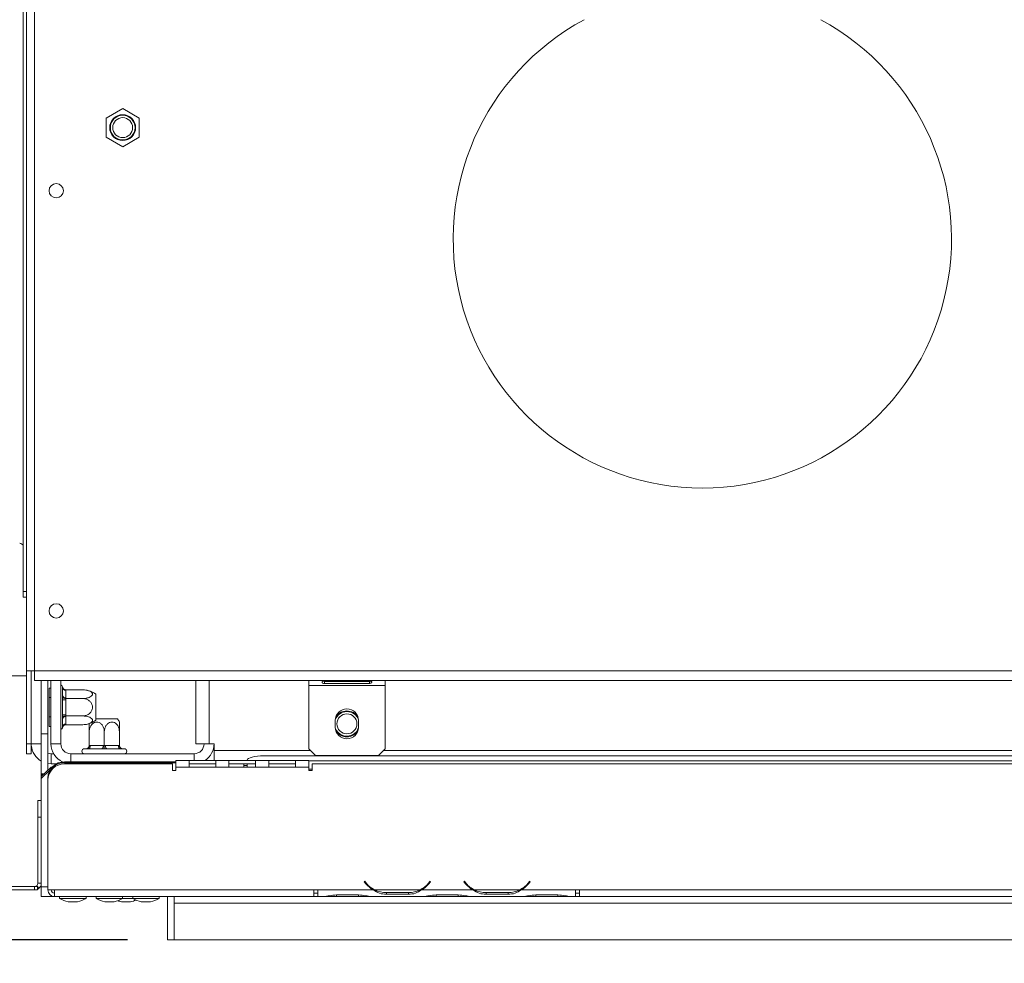
# Model space of a CAD drawing. Units: millimetres. Extents: x 55 to 5472, y 135 to 3645.
# Drawn here: x 354 to 778, y 528 to 934 of the extents above; entities that cross this region are included whole.
import ezdxf

# ---------------------------------------------------------------- set-up
doc = ezdxf.new("R2010")
doc.units = ezdxf.units.MM
doc.header["$LTSCALE"] = 20
doc.layers.add('FORMAT', color=7, linetype='Continuous')
doc.styles.add('SLDTEXTSTYLE0', font='TXT', dxfattribs={"width": 0.75})
doc.dimstyles.new('SLDDIMSTYLE0', dxfattribs={"dimtxt": 42.333333, "dimasz": 26, "dimexe": 0, "dimexo": 0.0625, "dimgap": 10.583333, "dimtad": 1, "dimdec": 0, "dimlfac": 0.7, "dimrnd": 1e-09, "dimzin": 12, "dimdsep": 46, "dimtxsty": 'SLDTEXTSTYLE0', "dimsah": 1, "dimcen": 0.09, "dimadec": 0, "dimazin": 3, "dimtfac": 1, "dimtdec": 0, "dimtofl": 0, "dimtmove": 0, "dimatfit": 3, "dimfxl": 1, "dimfrac": 2, "dimtolj": 1, "dimtzin": 12, "dimarcsym": 0})

# ---------------------------------------------------------------- blocks, each defined once
blk = doc.blocks.new('_D_13')
at = {"layer": 'FORMAT', "color": 7, "transparency": 16777216}
for p, q in [((1209.14, 820.02), (1209.14, 351.2)), ((285.57, 698.88), (285.57, 351.2)), ((681.63, 520.89), (673.05, 520.89)), ((673.05, 520.89), (673.05, 436.23)), ((853.51, 520.89), (862.1, 520.89)), ((862.1, 520.89), (862.1, 436.23)), ((798.17, 511.54), (758.59, 445.57)), ((673.05, 436.23), (681.63, 436.23)), ((862.1, 436.23), (853.51, 436.23)), ((285.57, 371.2), (1209.14, 371.2))]:
    blk.add_line(p, q, dxfattribs=at)
for points in [[(285.57, 371.2), (311.57, 366.2), (311.57, 376.2)], [(1209.14, 371.2), (1183.14, 376.2), (1183.14, 366.2)]]:
    blk.add_solid(points, dxfattribs=at)
at = {"layer": 'FORMAT', "color": 7, "transparency": 16777216, "attachment_point": 1, "style": 'SLDTEXTSTYLE0'}
for s, insert, char_height in [('7', (754.92, 519.49), 31.75), ('"', (825.3, 501.79), 42.33), ('25', (692.36, 501.79), 42.333), ('16', (778.38, 477.15), 31.75), ('647mm', (667.74, 425.77), 42.333)]:
    blk.add_mtext(s, dxfattribs=dict(at, insert=insert, char_height=char_height))
blk = doc.blocks.new('_D_16')
at = {"layer": 'FORMAT', "color": 7, "transparency": 16777216}
for p, q in [((517.99, 1148.59), (184.71, 1148.59)), ((204.71, 538.59), (204.71, 1148.59)), ((55.01, 970.58), (55.01, 979.17)), ((55.01, 979.17), (139.68, 979.17)), ((139.68, 979.17), (139.68, 970.58)), ((64.36, 915.24), (130.33, 875.66)), ((55.01, 775.24), (55.01, 766.66)), ((139.68, 766.66), (139.68, 775.24)), ((55.01, 766.66), (139.68, 766.66)), ((400.57, 538.59), (184.71, 538.59))]:
    blk.add_line(p, q, dxfattribs=at)
for points in [[(204.71, 1148.59), (199.71, 1122.59), (209.71, 1122.59)], [(204.71, 538.59), (209.71, 564.59), (199.71, 564.59)]]:
    blk.add_solid(points, dxfattribs=at)
at = {"layer": 'FORMAT', "color": 7, "transparency": 16777216, "attachment_point": 1, "rotation": 90, "style": 'SLDTEXTSTYLE0'}
for s, insert, char_height in [('427mm', (150.13, 773.07), 42.333), ('"', (74.11, 942.37), 42.33), ('16', (98.75, 895.45), 31.75), ('13', (56.42, 848.53), 31.75), ('16', (74.11, 785.97), 42.333)]:
    blk.add_mtext(s, dxfattribs=dict(at, insert=insert, char_height=char_height))

msp = doc.modelspace()

# ---------------------------------------------------------------- linework, layer by layer
at = {"color": 7, "linetype": 'Continuous', "lineweight": 15}
for p, q in [((360.57, 654.31), (360.57, 1072.88)), ((357, 654.31), (357, 1070.46)), ((355.57, 688.34), (355.57, 1013.12)), ((398.43, 896.13), (391.29, 892)), ((405.57, 892), (398.43, 896.13)), ((391.29, 892), (391.29, 883.76)), ((405.57, 883.76), (405.57, 892)), ((391.29, 883.76), (398.43, 879.63)), ((398.43, 879.63), (405.57, 883.76)), ((355.57, 688.34), (357, 688.34)), ((355.57, 686), (355.57, 688.34)), ((355.57, 686), (357, 686)), ((357, 652.17), (310, 652.17)), ((360.57, 654.31), (357, 654.31)), ((357, 622.89), (357, 654.31)), ((359.14, 622.89), (359.14, 654.31)), ((359.14, 654.31), (360.57, 654.31)), ((360.57, 654.31), (2057.71, 654.31)), ((360.57, 650.03), (360.57, 654.31)), ((360.57, 650.03), (2057.71, 650.03)), ((363.4, 622.88), (363.4, 650.03)), ((363.43, 650.03), (363.43, 627.17)), ((366.29, 650.03), (366.29, 627.17)), ((367.54, 622.88), (367.54, 650.03)), ((371.83, 622.88), (371.83, 650.03)), ((429.86, 650.03), (429.86, 622.88)), ((478.43, 647.89), (478.43, 650.03)), ((478.43, 647.89), (511.29, 647.89)), ((478.43, 647.89), (478.43, 620.74)), ((504.5, 649.83), (485.21, 649.83)), ((485.21, 649.69), (504.5, 649.69)), ((485.21, 648.79), (485.21, 649.69)), ((485.21, 648.79), (504.5, 648.79)), ((504.5, 649.69), (504.77, 649.81)), ((504.5, 648.79), (504.5, 649.69)), ((511.29, 650.03), (511.29, 647.89)), ((511.29, 620.74), (511.29, 647.89)), ((366.83, 646.84), (367.54, 646.84)), ((366.83, 642.72), (366.83, 646.84)), ((372.54, 647.09), (372.51, 647.42)), ((372.51, 643.01), (372.54, 643.83)), ((372.54, 643.83), (372.54, 647.09)), ((373.96, 646.1), (373.97, 645.85)), ((373.96, 646.1), (381.26, 646.1)), ((373.97, 645.85), (373.97, 642.59)), ((386.83, 644.22), (386.83, 632.97)), ((366.83, 634.47), (366.83, 642.72)), ((366.83, 642.72), (367.54, 642.72)), ((372.54, 641.85), (372.51, 643.01)), ((372.54, 635.34), (372.54, 641.85)), ((373.97, 641.85), (372.54, 641.85)), ((373.97, 642.59), (373.96, 642.35)), ((373.96, 642.35), (373.97, 641.85)), ((373.96, 642.35), (381.26, 642.35)), ((373.97, 641.85), (373.97, 635.34)), ((372.51, 634.18), (372.54, 635.34)), ((373.97, 635.34), (372.54, 635.34)), ((373.97, 635.34), (373.96, 634.84)), ((366.83, 634.47), (367.54, 634.47)), ((366.83, 630.35), (366.83, 634.47)), ((372.54, 633.36), (372.51, 634.18)), ((372.54, 630.1), (372.54, 633.36)), ((373.96, 634.84), (381.26, 634.84)), ((373.96, 634.84), (373.97, 634.59)), ((373.97, 631.34), (373.96, 631.09)), ((373.96, 631.09), (381.26, 631.09)), ((373.97, 634.59), (373.97, 631.34)), ((386.83, 633.59), (396.17, 633.59)), ((489.86, 632.89), (489.86, 630.03)), ((499.86, 630.03), (499.86, 632.89)), ((363.43, 627.17), (366.29, 627.17)), ((363.43, 610.02), (363.43, 627.17)), ((366.29, 627.17), (366.29, 611.5)), ((366.83, 630.35), (367.54, 630.35)), ((372.51, 629.77), (372.54, 630.1)), ((384.04, 622.16), (384.04, 628.02)), ((390.54, 622.16), (390.54, 628.02)), ((397.04, 622.16), (397.04, 628.02)), ((357, 622.89), (359.14, 622.89)), ((357, 618.6), (357, 622.89)), ((359.14, 622.89), (359.14, 618.6)), ((363.4, 622.88), (363.43, 622.39)), ((371.83, 622.88), (367.54, 622.88)), ((435.57, 622.88), (429.86, 622.88)), ((437.71, 622.88), (435.57, 622.88)), ((437.71, 620.02), (437.71, 622.88)), ((359.14, 618.6), (357, 618.6)), ((367.69, 618.59), (367.69, 614.31)), ((367.69, 618.59), (368.69, 618.59)), ((376.11, 618.59), (429.14, 618.59)), ((382.61, 620.74), (381.97, 620.74)), ((382.9, 620.71), (382.61, 620.74)), ((383.76, 620.74), (382.9, 620.71)), ((389.4, 620.74), (383.76, 620.74)), ((384.04, 622.16), (384.47, 622.17)), ((384.47, 622.17), (390.11, 622.17)), ((390.54, 620.71), (389.4, 620.74)), ((390.11, 622.17), (390.54, 622.16)), ((390.54, 622.16), (390.97, 622.17)), ((391.69, 620.74), (390.54, 620.71)), ((390.97, 622.17), (396.61, 622.17)), ((397.33, 620.74), (391.69, 620.74)), ((396.61, 622.17), (397.04, 622.16)), ((398.18, 620.71), (397.33, 620.74)), ((398.47, 620.74), (398.18, 620.71)), ((399.11, 620.74), (398.47, 620.74)), ((437.71, 615.74), (437.71, 620.02)), ((478.43, 620.74), (481.29, 617.89)), ((508.43, 617.89), (511.29, 620.74)), ((366.29, 614.42), (367.69, 614.31)), ((367.69, 614.31), (370.07, 614.31)), ((373.43, 615.12), (373.43, 614.75)), ((421.29, 615.12), (373.43, 615.12)), ((421.29, 614.75), (373.43, 614.75)), ((419.86, 614.31), (373.43, 614.31)), ((419.86, 614.31), (419.86, 611.45)), ((427, 615.74), (421.29, 615.74)), ((421.29, 612.88), (421.29, 615.74)), ((427, 612.88), (427, 615.74)), ((427, 615.74), (438.43, 615.74)), ((427, 614.31), (438.43, 614.31)), ((438.43, 615.74), (438.43, 612.88)), ((444.14, 615.74), (438.43, 615.74)), ((444.14, 612.88), (444.14, 615.74)), ((444.14, 615.74), (455.57, 615.74)), ((444.14, 614.31), (455.57, 614.31)), ((450.57, 614.31), (450.57, 612.88)), ((452, 615.86), (452, 615.74)), ((452, 612.88), (452, 614.31)), ((455.57, 615.74), (455.57, 612.88)), ((461.29, 615.74), (455.57, 615.74)), ((1959.14, 617.71), (459.14, 617.71)), ((461.29, 612.88), (461.29, 615.74)), ((461.29, 615.74), (472.71, 615.74)), ((461.29, 614.31), (472.71, 614.31)), ((478.43, 615.74), (472.71, 615.74)), ((472.71, 615.74), (472.71, 612.88)), ((478.43, 615.74), (478.43, 612.88)), ((479.86, 611.45), (479.86, 614.31)), ((1938.43, 614.31), (479.86, 614.31)), ((481.29, 617.89), (508.43, 617.89)), ((363.43, 608.74), (367.71, 612.88)), ((367.26, 611.7), (363.43, 608)), ((363.43, 608.74), (363.43, 610.02)), ((364.76, 610.02), (363.43, 610.02)), ((367.71, 612.88), (367.71, 612.36)), ((368.16, 612.88), (367.71, 612.88)), ((419.86, 611.45), (421.29, 611.45)), ((421.29, 611.45), (421.29, 612.88)), ((427, 612.88), (421.29, 612.88)), ((438.43, 612.88), (427, 612.88)), ((444.14, 612.88), (438.43, 612.88)), ((455.57, 612.88), (444.14, 612.88)), ((452, 613.59), (450.57, 613.59)), ((461.29, 612.88), (455.57, 612.88)), ((472.71, 612.88), (461.29, 612.88)), ((478.43, 612.88), (472.71, 612.88)), ((478.43, 612.88), (478.43, 611.45)), ((478.43, 611.45), (479.86, 611.45)), ((363.43, 608), (363.43, 608.74)), ((363.43, 561.4), (363.43, 608)), ((366.29, 607.17), (366.29, 560.02)), ((362, 598.43), (363.43, 598.43)), ((362, 591.29), (362, 598.43)), ((363.43, 591.29), (362, 591.29)), ((362, 562.88), (362, 591.29)), ((502.5, 563.75), (502.29, 563.57)), ((502.29, 563.57), (503.06, 562.65)), ((503.27, 562.83), (502.5, 563.75)), ((530.64, 563.75), (529.87, 562.83)), ((530.09, 562.65), (530.86, 563.57)), ((530.86, 563.57), (530.64, 563.75)), ((545.36, 563.75), (545.14, 563.57)), ((545.14, 563.57), (545.91, 562.65)), ((546.13, 562.83), (545.36, 563.75)), ((573.5, 563.75), (572.73, 562.83)), ((572.94, 562.65), (573.71, 563.57)), ((573.71, 563.57), (573.5, 563.75)), ((270.74, 561.45), (360.57, 561.45)), ((270.74, 560.02), (360.57, 560.02)), ((360.57, 561.45), (360.57, 560.02)), ((360.57, 561.45), (361.74, 561.45)), ((360.57, 560.02), (361.74, 560.02)), ((361.51, 561.8), (362.44, 560.72)), ((361.74, 561.45), (361.74, 560.02)), ((362, 562.88), (363.43, 562.88)), ((363.43, 561.71), (363.18, 561.71)), ((363.43, 557.17), (363.43, 561.4)), ((369.14, 560.02), (366.29, 560.02)), ((480.57, 560.02), (369.14, 560.02)), ((369.14, 560.02), (369.14, 557.17)), ((482.29, 560.02), (480.57, 560.02)), ((480.57, 560.02), (480.57, 557.17)), ((482.29, 560.02), (506.24, 560.02)), ((482.29, 560.02), (482.29, 560.02)), ((482.29, 560.02), (482.29, 557.16)), ((506.85, 560.02), (526.29, 560.02)), ((511.81, 559.08), (511.81, 558.14)), ((521.33, 559.08), (521.33, 558.14)), ((526.91, 560.02), (549.09, 560.02)), ((549.71, 560.02), (569.15, 560.02)), ((554.67, 559.08), (554.67, 558.14)), ((564.19, 559.08), (564.19, 558.14)), ((569.76, 560.02), (593.14, 560.02)), ((594.86, 560.02), (593.14, 560.02)), ((593.14, 560.02), (593.14, 560.02)), ((593.14, 557.16), (593.14, 560.02)), ((1152, 560.02), (594.86, 560.02)), ((594.86, 557.17), (594.86, 560.02)), ((369.14, 557.17), (363.43, 557.17)), ((480.57, 557.17), (369.14, 557.17)), ((371.32, 557.17), (371.32, 556.38)), ((371.32, 556.38), (382.68, 556.38)), ((375, 554.88), (379, 554.88)), ((382.68, 556.38), (382.68, 557.17)), ((387.04, 557.17), (387.04, 556.38)), ((387.04, 556.38), (398.39, 556.38)), ((390.71, 554.88), (394.71, 554.88)), ((397.86, 554.88), (401.86, 554.88)), ((398.39, 556.38), (398.39, 557.17)), ((398.39, 556.38), (402.75, 556.38)), ((402.75, 557.17), (402.75, 556.38)), ((402.75, 556.38), (414.11, 556.38)), ((406.43, 554.88), (410.43, 554.88)), ((414.11, 556.38), (414.11, 557.17)), ((417.71, 538.59), (417.71, 557.17)), ((420.57, 554.31), (420.57, 557.17)), ((480.57, 558.59), (482.29, 558.59)), ((480.57, 557.17), (482.29, 557.17)), ((482.29, 557.16), (484.81, 557.16)), ((484.81, 557.16), (485.42, 557.16)), ((485.42, 557.16), (490.38, 557.16)), ((490.38, 557.86), (499.9, 557.86)), ((490.38, 557.16), (499.9, 557.16)), ((499.9, 557.16), (504.87, 557.16)), ((504.87, 557.16), (505.48, 557.16)), ((505.48, 557.16), (527.67, 557.16)), ((521.33, 558.85), (511.81, 558.85)), ((521.33, 558.14), (511.81, 558.14)), ((527.67, 557.16), (528.28, 557.16)), ((528.28, 557.16), (533.24, 557.16)), ((533.24, 557.86), (542.76, 557.86)), ((533.24, 557.16), (542.76, 557.16)), ((542.76, 557.16), (547.72, 557.16)), ((547.72, 557.16), (548.34, 557.16)), ((548.34, 557.16), (570.52, 557.16)), ((564.19, 558.85), (554.67, 558.85)), ((564.19, 558.14), (554.67, 558.14)), ((570.52, 557.16), (571.13, 557.16)), ((571.13, 557.16), (576.1, 557.16)), ((576.1, 557.86), (585.62, 557.86)), ((576.1, 557.16), (585.62, 557.16)), ((585.62, 557.16), (590.58, 557.16)), ((590.58, 557.16), (591.19, 557.16)), ((591.19, 557.16), (593.14, 557.16)), ((593.14, 558.59), (594.86, 558.59)), ((593.14, 557.17), (594.86, 557.17)), ((1152, 557.17), (594.86, 557.17)), ((420.57, 538.59), (420.57, 554.31)), ((1997.71, 554.31), (420.57, 554.31)), ((417.71, 538.59), (420.57, 538.59)), ((1997.71, 538.59), (420.57, 538.59))]:
    msp.add_line(p, q, dxfattribs=at)
at = {"color": 8, "linetype": 'Continuous', "lineweight": 15}
for p, q in [((435.57, 650.03), (435.57, 622.88)), ((363.4, 622.88), (359.14, 622.88)), ((376.11, 618.59), (376.11, 615.12)), ((429.14, 618.59), (429.14, 615.74)), ((437.71, 620.02), (479.15, 620.02)), ((510.57, 620.02), (1014.86, 620.02)), ((1939.86, 615.49), (478.43, 615.49)), ((479.86, 611.99), (478.43, 611.99)), ((366.29, 561.4), (363.43, 561.4)), ((506.16, 560.39), (505.61, 560.39)), ((527.53, 560.39), (526.99, 560.39)), ((549.01, 560.39), (548.47, 560.39)), ((570.39, 560.39), (569.84, 560.39)), ((490.38, 557.16), (490.38, 557.86)), ((499.9, 557.16), (499.9, 557.86)), ((533.24, 557.16), (533.24, 557.86)), ((542.76, 557.16), (542.76, 557.86)), ((576.1, 557.86), (576.1, 557.16)), ((585.62, 557.86), (585.62, 557.16))]:
    msp.add_line(p, q, dxfattribs=at)
at = {"color": 7, "linetype": 'Continuous', "lineweight": 15, "flags": 128}
for points in [[(366.29, 618.83), (366.85, 618.68), (367.69, 618.59)], [(384.47, 622.17), (384.46, 621.89), (384.42, 621.62), (384.35, 621.37), (384.26, 621.16), (384.16, 620.98), (384.03, 620.85), (383.9, 620.76), (383.76, 620.74)], [(390.11, 622.17), (390.1, 621.89), (390.06, 621.62), (389.99, 621.37), (389.9, 621.16), (389.8, 620.98), (389.67, 620.85), (389.54, 620.76), (389.4, 620.74)], [(390.97, 622.17), (390.99, 621.89), (391.03, 621.62), (391.09, 621.37), (391.18, 621.16), (391.29, 620.98), (391.41, 620.85), (391.55, 620.76), (391.69, 620.74)], [(396.61, 622.17), (396.63, 621.89), (396.67, 621.62), (396.73, 621.37), (396.82, 621.16), (396.93, 620.98), (397.05, 620.85), (397.19, 620.76), (397.33, 620.74)], [(459.14, 617.71), (457.75, 617.67), (456.41, 617.57), (455.17, 617.4), (454.09, 617.17), (453.2, 616.89), (452.54, 616.57), (452.14, 616.22), (452, 615.86)]]:
    msp.add_lwpolyline(points, dxfattribs=at)
at = {"color": 7, "linetype": 'Continuous', "lineweight": 15}
for centre, radius in [((398.43, 887.88), 5.57), ((398.43, 887.88), 5.3), ((398.43, 887.88), 4.29), ((369.86, 860.74), 3.07), ((369.86, 680.03), 3.07), ((494.86, 631.45), 4.29)]:
    msp.add_circle(centre, radius, dxfattribs=at)
for centre, radius, start, end in [((647.71, 840.02), 107.14, 118.3576, 61.6424), ((354.22, 707.78), 1.36, 3.5019, 93.1185), ((371.47, 647.17), 1.07, 13.5051, 70.5288), ((373.88, 647.19), 1.34, 184.4019, 273.8113), ((373.88, 643.94), 1.34, 184.4019, 273.8113), ((381.26, 636.89), 9.21, 85.0951, 85.5564), ((381.26, 636.89), 9.21, 52.7742, 85.0951), ((494.86, 632.89), 5, 0, 180), ((494.86, 631.45), 5.3, 19.7215, 160.2785), ((494.86, 631.45), 5.57, 30.4426, 149.5574), ((373.88, 633.25), 1.34, 86.1887, 175.5981), ((373.88, 630), 1.34, 86.1887, 175.5981), ((381.26, 640.3), 9.21, 273.4105, 274.8483), ((381.26, 640.3), 9.21, 274.8483, 307.2258), ((388.84, 628.02), 9.21, 26.7458, 37.2258), ((371.47, 630.02), 1.07, 289.4712, 346.4871), ((494.86, 630.03), 5, 180, 0), ((494.86, 631.45), 5.3, 199.7553, 300), ((494.86, 631.45), 5.57, 210, 329.4212), ((494.86, 631.45), 5.3, 300, 340.2447), ((376.11, 622.88), 8.57, 180, 245.6323), ((376.11, 622.88), 4.29, 180, 270), ((429.14, 622.88), 4.29, 270, 0), ((429.14, 622.88), 8.57, 303.5573, 0), ((367.69, 622.88), 8.57, 184.6795, 240.2203), ((381.97, 619.67), 1.07, 90, 270), ((382.61, 622.17), 1.43, 270, 315.53), ((398.47, 622.17), 1.43, 225.9178, 270), ((399.11, 619.67), 1.07, 270, 90), ((373.31, 608.1), 7.02, 89.0242, 178.9898), ((373.31, 607.73), 7.02, 89.0242, 178.9898), ((373.43, 607.17), 7.14, 90, 180), ((364.4, 610.3), 1.01, 195.8409, 250.1684), ((360.57, 562.88), 1.43, 310.9679, 0), ((360.57, 562.88), 2.86, 310.9679, 0), ((369.14, 560.02), 2.86, 180, 270), ((369.14, 560.02), 1.43, 180, 270), ((511.81, 569.99), 11.43, 220, 240.8084), ((511.81, 569.99), 11.14, 220, 243.557), ((511.81, 569.99), 11.14, 243.557, 270), ((521.33, 569.99), 11.14, 270, 296.443), ((521.33, 569.99), 11.14, 296.443, 320), ((521.33, 569.99), 11.43, 299.1916, 320), ((554.67, 569.99), 11.43, 220, 240.8084), ((554.67, 569.99), 11.14, 220, 243.557), ((554.67, 569.99), 11.14, 243.557, 270), ((564.19, 569.99), 11.14, 270, 296.443), ((564.19, 569.99), 11.14, 296.443, 320), ((564.19, 569.99), 11.43, 299.1916, 320), ((379.29, 570.65), 16.34, 240.8355, 254.7965), ((374.71, 570.65), 16.34, 285.2035, 299.1645), ((395, 570.65), 16.34, 240.8355, 254.7965), ((390.43, 570.65), 16.34, 285.2035, 299.1645), ((402.14, 570.65), 16.34, 248.9983, 254.7965), ((397.57, 570.65), 16.34, 285.2035, 293.7094), ((410.72, 570.65), 16.34, 240.8355, 254.7965), ((406.14, 570.65), 16.34, 285.2035, 299.1645)]:
    msp.add_arc(centre, radius, start, end, dxfattribs=at)
for points, knots in [([(485.21, 649.83), (485.06, 649.82), (484.78, 649.79), (484.47, 649.72), (484.29, 649.64), (484.21, 649.57), (484.15, 649.49), (484.14, 649.39), (484.15, 649.28), (484.2, 649.16), (484.29, 649.06), (484.46, 648.93), (484.78, 648.82), (485.06, 648.8), (485.21, 648.79)], [0, 0, 0, 0, 0.167604, 0.297237, 0.350742, 0.399119, 0.445098, 0.491831, 0.54931, 0.602332, 0.654215, 0.70849, 0.835394, 1, 1, 1, 1]), ([(504.5, 648.79), (504.66, 648.82), (504.94, 648.87), (505.25, 649), (505.42, 649.12), (505.51, 649.21), (505.56, 649.31), (505.58, 649.41), (505.56, 649.52), (505.51, 649.61), (505.43, 649.68), (505.26, 649.76), (504.94, 649.82), (504.66, 649.82), (504.5, 649.83)], [0, 0, 0, 0, 0.167604, 0.297237, 0.350742, 0.399119, 0.445098, 0.491831, 0.54931, 0.602332, 0.654215, 0.70849, 0.835394, 1, 1, 1, 1]), ([(372.51, 647.42), (372.51, 647.41), (372.53, 647.35), (372.6, 647.11), (372.79, 646.74), (373.12, 646.38), (373.52, 646.15), (373.82, 646.12), (373.96, 646.1)], [0, 0, 0, 0, 0.004162, 0.09651, 0.357505, 0.581507, 0.790467, 1, 1, 1, 1]), ([(381.26, 642.35), (381.74, 642.37), (382.7, 642.41), (384.01, 642.76), (384.98, 643.29), (385.47, 643.92), (385.45, 644.53), (385.04, 645.08), (384.29, 645.55), (383.21, 645.92), (382.14, 646.08), (381.46, 646.1), (381.26, 646.1)], [0, 0, 0, 0, 0.115719, 0.231594, 0.349263, 0.455471, 0.550002, 0.639991, 0.733866, 0.836939, 0.950516, 1, 1, 1, 1]), ([(373.96, 642.35), (373.82, 642.35), (373.52, 642.37), (373.12, 642.49), (372.79, 642.67), (372.6, 642.85), (372.53, 642.97), (372.51, 643), (372.51, 643.01)], [0, 0, 0, 0, 0.209533, 0.418493, 0.642495, 0.90349, 0.995838, 1, 1, 1, 1]), ([(381.26, 634.84), (381.74, 634.89), (382.7, 634.97), (384.01, 635.67), (384.98, 636.72), (385.47, 637.98), (385.45, 639.21), (385.04, 640.31), (384.29, 641.26), (383.21, 641.98), (382.14, 642.31), (381.46, 642.34), (381.26, 642.35)], [0, 0, 0, 0, 0.115719, 0.231594, 0.349263, 0.455471, 0.550002, 0.639991, 0.733866, 0.836939, 0.950516, 1, 1, 1, 1]), ([(373.96, 634.84), (373.82, 634.83), (373.52, 634.82), (373.12, 634.7), (372.79, 634.52), (372.6, 634.34), (372.53, 634.22), (372.51, 634.18), (372.51, 634.18)], [0, 0, 0, 0, 0.209533, 0.418493, 0.642495, 0.90349, 0.995838, 1, 1, 1, 1]), ([(373.96, 631.09), (373.82, 631.07), (373.52, 631.04), (373.12, 630.81), (372.79, 630.45), (372.6, 630.08), (372.53, 629.84), (372.51, 629.78), (372.51, 629.77)], [0, 0, 0, 0, 0.2095327, 0.4184926, 0.6424952, 0.9034901, 0.9958384, 1, 1, 1, 1]), ([(381.26, 631.09), (381.69, 631.11), (382.63, 631.14), (383.94, 631.48), (384.96, 632.01), (385.39, 632.55), (385.48, 633.06), (385.3, 633.56), (384.7, 634.08), (383.76, 634.5), (382.57, 634.79), (381.69, 634.82), (381.26, 634.84)], [0, 0, 0, 0, 0.103374, 0.227402, 0.345681, 0.452315, 0.499829, 0.594514, 0.689001, 0.787163, 0.89589, 1, 1, 1, 1]), ([(390.54, 628.02), (390.51, 628.5), (390.43, 629.47), (389.82, 630.77), (388.91, 631.75), (387.82, 632.23), (386.76, 632.22), (385.81, 631.81), (384.99, 631.06), (384.36, 629.98), (384.07, 628.9), (384.05, 628.23), (384.04, 628.02)], [0, 0, 0, 0, 0.115719, 0.231594, 0.349263, 0.455471, 0.550002, 0.639991, 0.733866, 0.836939, 0.950516, 1, 1, 1, 1]), ([(384.04, 628.02), (384.04, 628.5), (384.04, 629.46), (384.04, 630.78), (384.04, 631.37), (384.04, 631.66)], [0, 0, 0, 0, 0.335838, 0.672131, 1, 1, 1, 1]), ([(397.04, 628.02), (397.01, 628.45), (396.95, 629.4), (396.37, 630.71), (395.45, 631.73), (394.52, 632.15), (393.62, 632.24), (392.77, 632.06), (391.86, 631.46), (391.13, 630.53), (390.64, 629.34), (390.57, 628.45), (390.54, 628.02)], [0, 0, 0, 0, 0.103374, 0.227402, 0.345681, 0.452315, 0.499829, 0.594514, 0.689001, 0.787163, 0.89589, 1, 1, 1, 1]), ([(397.04, 632.16), (397.04, 632.16), (397.04, 632.19), (397.04, 631.8), (397.04, 631.06), (397.04, 629.98), (397.04, 628.9), (397.04, 628.23), (397.04, 628.02)], [0, 0, 0, 0, 0.100438, 0.280329, 0.467987, 0.674035, 0.90108, 1, 1, 1, 1]), ([(384.04, 622.16), (384.03, 622.01), (384, 621.72), (383.8, 621.32), (383.49, 620.98), (383.17, 620.79), (382.96, 620.72), (382.91, 620.71), (382.9, 620.71)], [0, 0, 0, 0, 0.2095327, 0.4184926, 0.6424952, 0.9034901, 0.9958384, 1, 1, 1, 1]), ([(390.54, 622.16), (390.54, 622.01), (390.54, 621.72), (390.54, 621.32), (390.54, 620.98), (390.54, 620.79), (390.54, 620.72), (390.54, 620.71), (390.54, 620.71)], [0, 0, 0, 0, 0.209533, 0.418493, 0.642495, 0.90349, 0.995838, 1, 1, 1, 1]), ([(397.04, 622.16), (397.06, 622.01), (397.08, 621.72), (397.29, 621.32), (397.6, 620.98), (397.92, 620.79), (398.12, 620.72), (398.18, 620.71), (398.18, 620.71)], [0, 0, 0, 0, 0.209533, 0.418493, 0.642495, 0.90349, 0.995838, 1, 1, 1, 1]), ([(361.51, 561.8), (361.48, 561.78), (361.43, 561.74), (361.16, 561.54), (360.78, 561.48), (360.57, 561.45)], [0, 0, 0, 0, 0.387309, 0.671301, 1, 1, 1, 1]), ([(362.44, 560.72), (362.44, 560.63), (362.43, 560.51), (361.83, 560.36), (361.74, 560.34)], [0, 0, 0, 0, 0.84316, 1, 1, 1, 1]), ([(511.81, 558.14), (510.8, 558.21), (508.77, 558.34), (507.08, 559.46), (506.24, 560.02)], [0, 0, 0, 0, 0.499956, 1, 1, 1, 1]), ([(526.91, 560.02), (526.06, 559.46), (524.38, 558.34), (522.35, 558.21), (521.33, 558.14)], [0, 0, 0, 0, 0.499776, 1, 1, 1, 1]), ([(554.67, 558.14), (553.65, 558.21), (551.63, 558.34), (549.94, 559.46), (549.09, 560.02)], [0, 0, 0, 0, 0.499956, 1, 1, 1, 1]), ([(569.76, 560.02), (568.92, 559.46), (567.23, 558.34), (565.2, 558.21), (564.19, 558.14)], [0, 0, 0, 0, 0.499776, 1, 1, 1, 1]), ([(484.81, 557.16), (485.65, 557.29), (487.34, 557.56), (489.37, 557.76), (490.38, 557.86)], [0, 0, 0, 0, 0.499776, 1, 1, 1, 1]), ([(499.9, 557.86), (500.92, 557.76), (502.95, 557.56), (504.63, 557.29), (505.48, 557.16)], [0, 0, 0, 0, 0.499956, 1, 1, 1, 1]), ([(527.67, 557.16), (528.51, 557.29), (530.19, 557.56), (532.22, 557.76), (533.24, 557.86)], [0, 0, 0, 0, 0.499776, 1, 1, 1, 1]), ([(542.76, 557.86), (543.78, 557.76), (545.8, 557.56), (547.49, 557.29), (548.34, 557.16)], [0, 0, 0, 0, 0.499956, 1, 1, 1, 1]), ([(570.52, 557.16), (571.37, 557.29), (573.05, 557.56), (575.08, 557.76), (576.1, 557.86)], [0, 0, 0, 0, 0.499776, 1, 1, 1, 1]), ([(585.62, 557.86), (586.63, 557.76), (588.66, 557.56), (590.35, 557.29), (591.19, 557.16)], [0, 0, 0, 0, 0.499956, 1, 1, 1, 1])]:
    msp.add_open_spline(points, degree=3, knots=knots, dxfattribs=at)

# ---------------------------------------------------------------- dimensions: what is measured, and where the dimension line sits
at = {"layer": 'FORMAT', "color": 7}
dim = msp.add_linear_dim(base=(204.71, 1148.59), p1=(420.57, 538.59), p2=(537.99, 1148.59), angle=90, dimstyle='SLDDIMSTYLE0', dxfattribs=at)
dim.commit()
dim.dimension.update_dxf_attribs({"geometry": '_D_16', "text_midpoint": (204.71, 872.91), "dimtype": 160})
dim = msp.add_linear_dim(base=(1209.14, 371.2), p1=(285.57, 718.88), p2=(1209.14, 840.02), dimstyle='SLDDIMSTYLE0', dxfattribs=at)
dim.commit()
dim.dimension.update_dxf_attribs({"geometry": '_D_13', "text_midpoint": (767.57, 371.2), "dimtype": 160})

doc.saveas('drawing.dxf')
